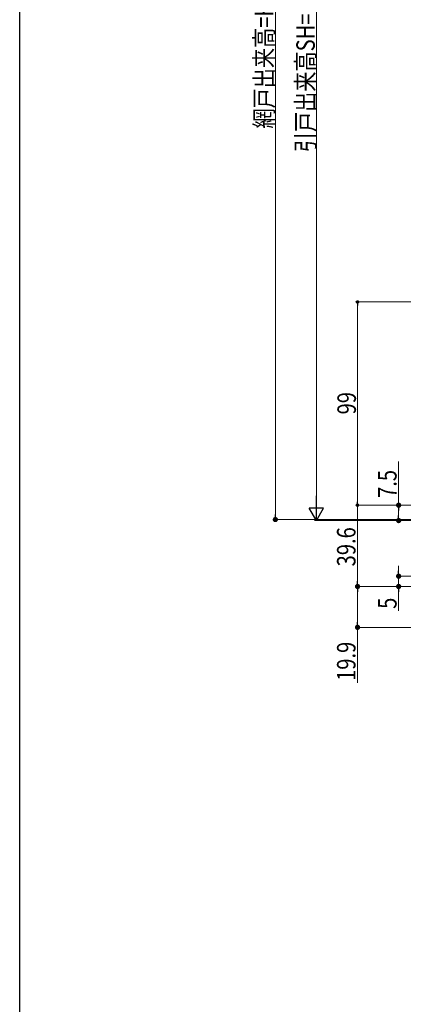
# Model space of a CAD drawing. Extents: x 0 to 1386, y 0 to 2245.
# Drawn here: x 0 to 187, y 993 to 1473 of the extents above; entities that cross this region are included whole.
import ezdxf

# ---------------------------------------------------------------- set-up
doc = ezdxf.new("R2010")
doc.units = 0
doc.layers.add('YKK_D', color=6, linetype='CONTINUOUS', lineweight=13)
doc.layers.add('YKK_ZWAK', color=7, linetype='CONTINUOUS')
doc.styles.add('text-b', font='extslim2.shx', dxfattribs={"width": 0.8, "bigfont": 'extfont2.shx'})

msp = doc.modelspace()

# ---------------------------------------------------------------- linework, layer by layer
at = {"layer": 'YKK_D'}
for p, q in [((124.46, 1231.89, 0), (124.46, 1678.78, 0)), ((144.46, 1235.85, 0), (144.46, 1675.35, 0)), ((230.78, 1335.34, 0), (163.46, 1335.34, 0)), ((164.46, 1238.04, 0), (164.46, 1333.64, 0)), ((184.47, 1236.34, 0), (184.47, 1257.69, 0)), ((212.17, 1236.34, 0), (163.46, 1236.34, 0)), ((212.17, 1236.34, 0), (163.46, 1236.34, 0)), ((164.46, 1199.29, 0), (164.46, 1236.34, 0)), ((212.17, 1236.34, 0), (183.47, 1236.34, 0)), ((184.47, 1231.4, 0), (184.47, 1233.79, 0)), ((205.22, 1229.34, 0), (123.46, 1229.34, 0)), ((223.73, 1228.85, 0), (143.46, 1228.85, 0)), ((223.73, 1228.85, 0), (183.47, 1228.85, 0)), ((184.47, 1204.29, 0), (184.47, 1206.84, 0)), ((212.77, 1201.74, 0), (183.47, 1201.74, 0)), ((184.47, 1201.74, 0), (184.47, 1196.74, 0)), ((211.97, 1196.74, 0), (163.46, 1196.74, 0)), ((211.97, 1196.74, 0), (163.46, 1196.74, 0)), ((211.97, 1196.74, 0), (183.47, 1196.74, 0)), ((164.46, 1194.19, 0), (164.46, 1179.39, 0)), ((184.47, 1194.19, 0), (184.47, 1184.84, 0)), ((330.77, 1176.84, 0), (163.46, 1176.84, 0)), ((164.46, 1176.84, 0), (164.46, 1149.73, 0))]:
    msp.add_line(p, q, dxfattribs=at)
at = {"layer": 'YKK_D', "linetype": 'ByBlock', "lineweight": -2}
for p, q in [((164.46, 1334.49, 0), (164.46, 1333.64, 0)), ((164.46, 1237.19, 0), (164.46, 1238.04, 0)), ((184.47, 1235.07, 0), (184.47, 1233.79, 0)), ((124.46, 1230.62, 0), (124.46, 1231.89, 0)), ((184.47, 1230.13, 0), (184.47, 1231.4, 0)), ((184.47, 1203.02, 0), (184.47, 1204.29, 0)), ((164.46, 1198.02, 0), (164.46, 1199.29, 0)), ((164.46, 1195.47, 0), (164.46, 1194.19, 0)), ((184.47, 1195.47, 0), (184.47, 1194.19, 0)), ((164.46, 1178.12, 0), (164.46, 1179.39, 0))]:
    msp.add_line(p, q, dxfattribs=at)
at = {"layer": 'YKK_D', "lineweight": -2}
for p, q in [((144.46, 1228.85, 0), (144.46, 1240.97, 0)), ((144.46, 1228.85, 0), (140.96, 1234.91, 0)), ((147.96, 1234.91, 0), (140.96, 1234.91, 0)), ((144.46, 1228.85, 0), (147.96, 1234.91, 0))]:
    msp.add_line(p, q, dxfattribs=at)
at = {"layer": 'YKK_D', "linetype": 'ByBlock', "elevation": 0}
for points, const_width in [([(164.46, 1334.92, 1), (164.46, 1335.77, 1)], 0.85), ([(184.47, 1235.7, 1), (184.47, 1236.98, 1)], 1.27), ([(164.46, 1236.77, 1), (164.46, 1235.92, 1)], 0.85), ([(124.46, 1229.98, 1), (124.46, 1228.71, 1)], 1.27), ([(184.47, 1229.49, 1), (184.47, 1228.21, 1)], 1.27), ([(184.47, 1202.38, 1), (184.47, 1201.1, 1)], 1.27), ([(164.46, 1196.1, 1), (164.46, 1197.38, 1)], 1.27), ([(164.46, 1197.38, 1), (164.46, 1196.1, 1)], 1.27), ([(184.47, 1196.1, 1), (184.47, 1197.38, 1)], 1.27), ([(164.46, 1177.48, 1), (164.46, 1176.2, 1)], 1.27)]:
    msp.add_lwpolyline(points, format="xyb", close=True, dxfattribs=dict(at, const_width=const_width))
at = {"layer": 'YKK_ZWAK'}
msp.add_line((0, 0), (0, 2184), dxfattribs=at)

# ---------------------------------------------------------------- texts
at = {"layer": 'YKK_D', "style": 'text-b', "width": 0.8}
for s, rotation, p in [('引戸出来高SH=H+23.5', 90, (143.66, 1408.32, 0)), ('網戸出来高=H+22', 90.0001, (123.46, 1419.82, 0)), ('99', 90, (163.66, 1280.56, 0)), ('7.5', 90, (183.47, 1239.89, 0)), ('39.6', 90, (163.46, 1206.54, 0)), ('5', 90, (183.47, 1185.84, 0)), ('19.9', 90, (163.46, 1150.73, 0))]:
    msp.add_text(s, height=9, rotation=rotation, dxfattribs=at).set_placement(p)

doc.saveas('drawing.dxf')
